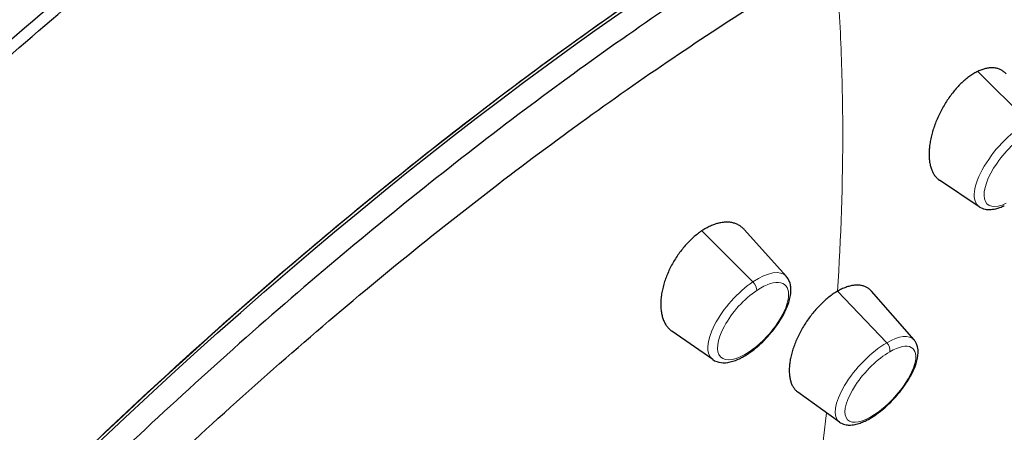
# Model space of a CAD drawing. Units: millimetres. Extents: x 175 to 916, y 109 to 1161.
# Drawn here: x 284 to 311, y 1074 to 1085 of the extents above; entities that cross this region are included whole.
import ezdxf

# ---------------------------------------------------------------- set-up
doc = ezdxf.new("R2010")
doc.units = ezdxf.units.MM
doc.layers.get('0').update_dxf_attribs({"color": 106, "lineweight": 0})

# ---------------------------------------------------------------- blocks, each defined once
blk = doc.blocks.new('d', base_point=(-321.749, 875.897))
at = {"color": 0, "linetype": 'Continuous', "lineweight": 0}
for p, q in [((310.278, 1084.008), (311.671, 1082.614)), ((302.732, 1079.651), (304.131, 1078.261)), ((306.441, 1078.003), (307.789, 1076.595))]:
    blk.add_line(p, q, dxfattribs=at)
at = {"color": 0, "linetype": 'Continuous', "lineweight": 30}
for p, q in [((310.315, 1080.313), (309.229, 1081.038)), ((305.042, 1078.412), (303.9, 1079.685)), ((308.534, 1076.679), (307.375, 1078.002)), ((303.033, 1076.138), (301.918, 1076.914)), ((306.493, 1074.433), (305.363, 1075.246))]:
    blk.add_line(p, q, dxfattribs=at)
at = {"color": 0, "linetype": 'Continuous', "lineweight": 0}
blk.add_arc((228.672, 1083.525), 77.972, 350.74819, 353.49131, dxfattribs=at)
at = {"color": 0, "linetype": 'Continuous', "lineweight": 30}
blk.add_ellipse((295.313, 1057.739), major_axis=(34.954, 35.852), ratio=0.357929, start_param=0.9042, end_param=3.141593, dxfattribs=at)
at = {"color": 0, "linetype": 'Continuous', "lineweight": 30, "extrusion": (0, 0, -1)}
blk.add_ellipse((295.364, 1057.689), major_axis=(-34.954, -35.852), ratio=0.357929, start_param=0, end_param=2.237392, dxfattribs=at)
at = {"color": 0, "linetype": 'Continuous', "lineweight": 0}
for centre, major_axis, ratio, start_param, end_param in [((311.274, 1081.488), (0.983, 1.158), 0.413412, 0.74683, 3.189336), ((311.398, 1081.383), (0.855, 1.006), 0.413412, 0.74683, 3.888423), ((304.014, 1077.296), (1.005, 1.138), 0.426548, 6.233598, 7.298954), ((304.014, 1077.296), (1.005, 1.138), 0.426548, 1.015769, 3.191189), ((304.135, 1077.189), (0.874, 0.989), 0.426548, 4.157362, 7.298954), ((304.101, 1078.147), (0.111, -0.166), 0.476623, 0.506598, 1.972674), ((304.135, 1077.189), (0.874, 0.989), 0.426548, 1.015769, 4.157362), ((307.615, 1075.464), (0.888, 0.977), 0.395845, 4.032503, 7.174095), ((307.493, 1075.574), (1.021, 1.124), 0.395845, 6.237864, 7.174095), ((307.493, 1075.574), (1.021, 1.124), 0.395845, 0.89091, 3.186918), ((307.736, 1076.475), (0.1, -0.173), 0.57735, 0.506146, 1.972222), ((307.615, 1075.464), (0.888, 0.977), 0.395845, 0.89091, 4.032503)]:
    blk.add_ellipse(centre, major_axis=major_axis, ratio=ratio, start_param=start_param, end_param=end_param, dxfattribs=at)
at = {"color": 0, "linetype": 'Continuous', "lineweight": 0, "extrusion": (0, 0, -1)}
for centre, major_axis, ratio, start_param in [((303.897, 1076.471), (-0.111, 0.166), 0.476623, 2.634995), ((307.222, 1074.7), (-0.1, 0.173), 0.57735, 2.635447)]:
    blk.add_ellipse(centre, major_axis=major_axis, ratio=ratio, start_param=start_param, end_param=3.141593, dxfattribs=at)
at = {"color": 0, "linetype": 'Continuous', "lineweight": 30}
for points, knots in [([(253.103, 1044.265), (253.481, 1045.314), (254.629, 1048.17), (256.716, 1052.323), (259.742, 1057.437), (262.996, 1062.257), (267.36, 1067.953), (272.041, 1073.416), (277.069, 1078.654), (282.602, 1083.876), (287.379, 1087.89), (293.646, 1092.623), (300.29, 1096.935), (307.626, 1100.44), (312.946, 1102.013), (316.864, 1102.459), (319.395, 1102.219), (321.329, 1101.601), (322.426, 1100.998), (323.122, 1100.444), (323.363, 1100.227), (323.438, 1100.153)], [0, 0, 0, 0, 4.894931, 12.934084, 17.652122, 25.778271, 32.087086, 40.132635, 47.589366, 53.811591, 63.043169, 66.840228, 79.089275, 90.222708, 99.340231, 105.714077, 112.591442, 116.02946, 120.440724, 122.15494, 122.983282, 122.983282, 122.983282, 122.983282]), ([(310.278, 1084.008), (310.242, 1083.991), (310.17, 1083.952), (310.06, 1083.88), (309.95, 1083.795), (309.842, 1083.7), (309.736, 1083.594), (309.634, 1083.477), (309.535, 1083.352), (309.441, 1083.218), (309.354, 1083.079), (309.272, 1082.933), (309.198, 1082.783), (309.133, 1082.63), (309.076, 1082.477), (309.028, 1082.322), (308.991, 1082.169), (308.964, 1082.02), (308.948, 1081.878), (308.943, 1081.741), (308.948, 1081.613), (308.964, 1081.495), (308.99, 1081.387), (309.025, 1081.29), (309.069, 1081.205), (309.122, 1081.131), (309.177, 1081.076), (309.214, 1081.048), (309.229, 1081.038)], [0, 0, 0, 0, 0.030303, 0.0606061, 0.0909091, 0.1212121, 0.1515152, 0.1818182, 0.2121212, 0.2424242, 0.2727273, 0.3030303, 0.3333333, 0.3636364, 0.3939394, 0.4242424, 0.4545455, 0.4848485, 0.5151515, 0.5454545, 0.5757576, 0.6060606, 0.6363636, 0.6666667, 0.6969697, 0.7272727, 0.7575758, 0.7775031, 0.7775031, 0.7775031, 0.7775031]), ([(311.052, 1083.938), (311.041, 1083.95), (311.008, 1083.983), (310.947, 1084.029), (310.868, 1084.069), (310.781, 1084.095), (310.689, 1084.106), (310.592, 1084.103), (310.491, 1084.086), (310.386, 1084.055), (310.314, 1084.025), (310.278, 1084.008)], [0.7415537, 0.7415537, 0.7415537, 0.7415537, 0.7575758, 0.7878788, 0.8181818, 0.8484848, 0.8787879, 0.9090909, 0.9393939, 0.969697, 1, 1, 1, 1]), ([(310.315, 1080.313), (310.364, 1080.28), (310.458, 1080.242), (310.613, 1080.229), (310.748, 1080.248), (310.883, 1080.291), (310.961, 1080.321), (311.001, 1080.342)], [0, 0, 0, 0, 0.275325, 0.458825, 0.713101, 0.879124, 1.047145, 1.047145, 1.047145, 1.047145]), ([(303.9, 1079.685), (303.892, 1079.693), (303.861, 1079.725), (303.803, 1079.775), (303.719, 1079.826), (303.627, 1079.862), (303.529, 1079.885), (303.424, 1079.893), (303.315, 1079.887), (303.202, 1079.867), (303.086, 1079.833), (302.968, 1079.786), (302.85, 1079.725), (302.771, 1079.677), (302.732, 1079.651)], [0.6565409, 0.6565409, 0.6565409, 0.6565409, 0.6666667, 0.6969697, 0.7272727, 0.7575758, 0.7878788, 0.8181818, 0.8484848, 0.8787879, 0.9090909, 0.9393939, 0.969697, 1, 1, 1, 1]), ([(302.732, 1079.651), (302.693, 1079.625), (302.615, 1079.568), (302.499, 1079.472), (302.386, 1079.365), (302.279, 1079.25), (302.177, 1079.126), (302.08, 1078.995), (301.991, 1078.857), (301.909, 1078.714), (301.836, 1078.568), (301.771, 1078.418), (301.717, 1078.269), (301.674, 1078.119), (301.641, 1077.971), (301.62, 1077.826), (301.61, 1077.685), (301.613, 1077.552), (301.627, 1077.427), (301.652, 1077.31), (301.689, 1077.205), (301.735, 1077.111), (301.792, 1077.029), (301.854, 1076.963), (301.898, 1076.927), (301.92, 1076.913)], [0, 0, 0, 0, 0.030303, 0.0606061, 0.0909091, 0.1212121, 0.1515152, 0.1818182, 0.2121212, 0.2424242, 0.2727273, 0.3030303, 0.3333333, 0.3636364, 0.3939394, 0.4242424, 0.4545455, 0.4848485, 0.5151515, 0.5454545, 0.5757576, 0.6060606, 0.6363636, 0.6666667, 0.6922547, 0.6922547, 0.6922547, 0.6922547]), ([(304.009, 1076.304), (304.073, 1076.347), (304.273, 1076.495), (304.585, 1076.799), (304.859, 1077.165), (305.047, 1077.508), (305.154, 1077.807), (305.179, 1078.05), (305.155, 1078.197), (305.123, 1078.292), (305.086, 1078.354), (305.055, 1078.4), (305.042, 1078.412)], [0, 0, 0, 0, 0.258565, 0.802395, 1.300446, 1.629709, 2.072135, 2.452688, 2.658268, 2.742728, 2.90942, 2.992634, 2.992634, 2.992634, 2.992634]), ([(306.441, 1078.003), (306.403, 1077.981), (306.326, 1077.933), (306.21, 1077.848), (306.095, 1077.753), (305.983, 1077.647), (305.874, 1077.533), (305.769, 1077.41), (305.67, 1077.281), (305.575, 1077.145), (305.488, 1077.004), (305.409, 1076.86), (305.338, 1076.714), (305.276, 1076.567), (305.224, 1076.421), (305.182, 1076.276), (305.151, 1076.136), (305.131, 1076), (305.122, 1075.871), (305.125, 1075.751), (305.138, 1075.64), (305.162, 1075.539), (305.196, 1075.45), (305.24, 1075.371), (305.293, 1075.304), (305.337, 1075.265), (305.361, 1075.247), (305.364, 1075.245)], [0, 0, 0, 0, 0.030303, 0.0606061, 0.0909091, 0.1212121, 0.1515152, 0.1818182, 0.2121212, 0.2424242, 0.2727273, 0.3030303, 0.3333333, 0.3636364, 0.3939394, 0.4242424, 0.4545455, 0.4848485, 0.5151515, 0.5454545, 0.5757576, 0.6060606, 0.6363636, 0.6666667, 0.6969697, 0.7272727, 0.7308476, 0.7308476, 0.7308476, 0.7308476]), ([(307.375, 1078.002), (307.357, 1078.023), (307.316, 1078.062), (307.247, 1078.109), (307.166, 1078.145), (307.078, 1078.166), (306.984, 1078.174), (306.884, 1078.167), (306.778, 1078.147), (306.668, 1078.113), (306.555, 1078.065), (306.479, 1078.025), (306.441, 1078.003)], [0.6995582, 0.6995582, 0.6995582, 0.6995582, 0.7272727, 0.7575758, 0.7878788, 0.8181818, 0.8484848, 0.8787879, 0.9090909, 0.9393939, 0.969697, 1, 1, 1, 1]), ([(307.322, 1074.527), (307.383, 1074.562), (307.577, 1074.687), (307.894, 1074.958), (308.193, 1075.302), (308.439, 1075.665), (308.599, 1076.003), (308.656, 1076.288), (308.642, 1076.454), (308.613, 1076.552), (308.58, 1076.617), (308.552, 1076.662), (308.534, 1076.679)], [0, 0, 0, 0, 0.253465, 0.785191, 1.276248, 1.602873, 2.152062, 2.575156, 2.825051, 2.921777, 3.051516, 3.165296, 3.165296, 3.165296, 3.165296]), ([(303.033, 1076.138), (303.1, 1076.092), (303.256, 1076.039), (303.47, 1076.057), (303.651, 1076.113), (303.783, 1076.171), (303.902, 1076.238), (303.973, 1076.277), (304.009, 1076.304)], [0, 0, 0, 0, 0.373016, 0.737899, 0.94633, 1.143617, 1.284389, 1.428575, 1.428575, 1.428575, 1.428575]), ([(306.493, 1074.433), (306.539, 1074.4), (306.628, 1074.361), (306.774, 1074.344), (306.911, 1074.358), (307.057, 1074.4), (307.17, 1074.446), (307.258, 1074.493), (307.3, 1074.51), (307.322, 1074.527)], [0, 0, 0, 0, 0.264822, 0.441307, 0.685748, 0.889268, 1.081221, 1.167427, 1.255261, 1.255261, 1.255261, 1.255261])]:
    blk.add_open_spline(points, degree=3, knots=knots, dxfattribs=at)
for points, weights, degree, knots in [([(253.217, 1043.894), (257.338, 1055.335), (268.556, 1068.814), (299.892, 1106.466), (319.911, 1101.961), (322.054, 1101.478), (323.438, 1100.153)], [0.852531232703, 0.867740305926, 0.996414028092, 0.704571116133, 0.996414028092, 0.954105461815, 0.924063870044], 2, [0.1397748, 0.1397748, 0.1397748, 0.25, 0.25, 0.5, 0.5, 0.5362426, 0.5362426, 0.5362426]), ([(307.124, 1089.099), (307.308, 1089.205), (307.491, 1089.31), (342.478, 1109.246), (330.681, 1077.304), (329.041, 1072.864), (326.137, 1067.837)], [0.939277573016, 0.941289564194, 0.943331744058, 0.667036273132, 0.943331744058, 0.891977795308, 0.859713758119], 2, [0.4981522, 0.4981522, 0.4981522, 0.5, 0.5, 0.75, 0.75, 0.7964665, 0.7964665, 0.7964665]), ([(306.843, 1087.447), (326.591, 1098.848), (335.818, 1094.157), (329.457, 1076.5), (328.574, 1074.046), (327.354, 1071.383), (325.79, 1068.538)], [1.15676270159, 0.938033774692, 0.948201722115, 1.18726654386, 1.14708014171, 1.11336169122, 1.08611119237], 3, [0.042532, 0.042532, 0.042532, 0.042532, 1, 1, 1, 1.160949, 1.160949, 1.160949, 1.160949]), ([(261.309, 1021.098), (255.451, 1024.959), (259.893, 1037.29), (271.424, 1069.303), (306.844, 1089.753)], [0.854088495816, 0.86240575443, 1, 0.707107991407, 0.999997579569], 2, [0.132556, 0.132556, 0.132556, 0.25, 0.25, 0.499999, 0.499999, 0.499999]), ([(307.124, 1089.099), (286.448, 1077.161), (267.245, 1055.585), (260.586, 1037.098), (253.927, 1018.61), (263.587, 1013.698), (284.264, 1025.636)], [1.15676270159, 0.938033774692, 0.948201722115, 1.18726654386, 0.948201722115, 0.938033774692, 1.15676270159], 3, [0.042532, 0.042532, 0.042532, 0.042532, 1, 1, 1, 1.957468, 1.957468, 1.957468, 1.957468]), ([(284.136, 1026.338), (264.928, 1015.612), (256.18, 1020.525), (262.396, 1037.782), (268.756, 1055.439), (287.095, 1076.045), (306.843, 1087.447)], [1.14505905806, 0.938479185713, 0.952548347645, 1.18726654386, 0.948201722115, 0.938033774692, 1.15676270159], 3, [0.059941, 0.059941, 0.059941, 0.059941, 1, 1, 1, 1.957468, 1.957468, 1.957468, 1.957468])]:
    blk.add_rational_spline(points, weights, degree=degree, knots=knots, dxfattribs=at)
at = {"color": 0, "linetype": 'Continuous', "lineweight": 0}
blk.add_open_spline([(306.441, 1078.003), (306.538, 1079.463), (306.616, 1081.69), (306.551, 1084.755), (306.455, 1086.323), (306.389, 1087.117)], degree=3, knots=[0, 0, 0, 0, 0.5, 0.75, 1, 1, 1, 1], dxfattribs=at)

msp = doc.modelspace()

# ---------------------------------------------------------------- block references
at = {"color": 7, "linetype": 'Continuous', "lineweight": 0}
msp.add_blockref('d', (-321.749054, 875.896797), dxfattribs=at)

doc.saveas('drawing.dxf')
